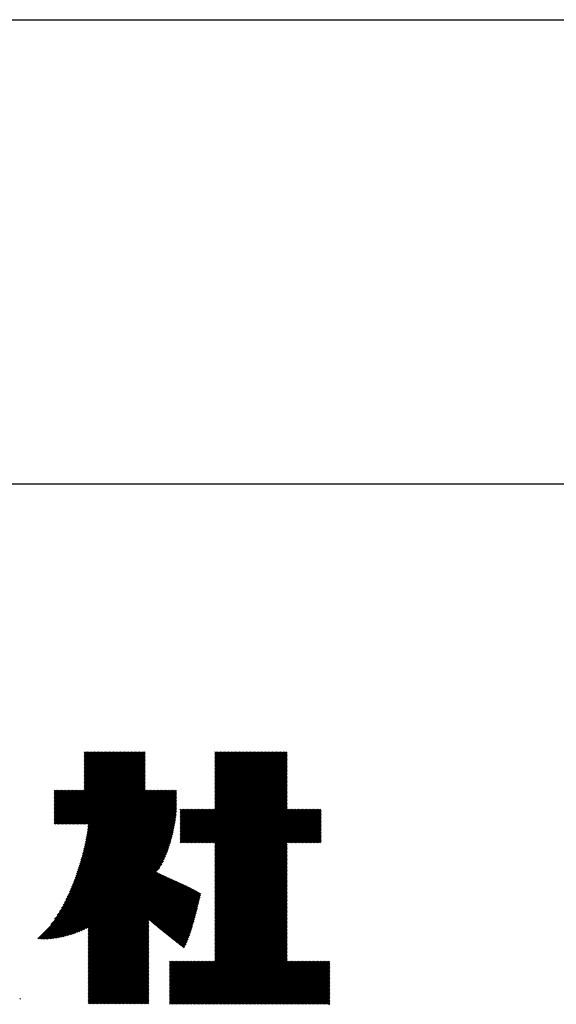
# Model space of a CAD drawing. Extents: x 175 to 1015, y 121 to 713.
# Drawn here: x 860 to 877, y 165 to 197 of the extents above; entities that cross this region are included whole.
import ezdxf

# ---------------------------------------------------------------- set-up
doc = ezdxf.new("R2010")
doc.units = 0
doc.header["$MEASUREMENT"] = 0
doc.layers.add('_0-A_', color=7, linetype='CONTINUOUS')

msp = doc.modelspace()

# ---------------------------------------------------------------- linework, layer by layer
at = {"layer": '_0-A_', "color": 7, "linetype": 'Continuous'}
for p, q in [((210.413, 196.975), (980.413, 196.975)), ((210.413, 181.999), (980.413, 181.999)), ((860.751, 171.021), (863.081, 173.351)), ((860.751, 171.066), (863.036, 173.351)), ((860.751, 171.11), (862.992, 173.351)), ((860.791, 171.017), (863.125, 173.351)), ((860.835, 171.017), (863.169, 173.351)), ((860.879, 171.017), (863.213, 173.351)), ((860.924, 171.017), (863.257, 173.351)), ((860.968, 171.017), (863.302, 173.351)), ((861.012, 171.017), (863.346, 173.351)), ((861.056, 171.017), (863.39, 173.351)), ((861.1, 171.017), (863.434, 173.351)), ((861.145, 171.017), (863.478, 173.351)), ((861.189, 171.017), (863.523, 173.351)), ((861.233, 171.017), (863.567, 173.351)), ((861.277, 171.017), (863.611, 173.351)), ((861.321, 171.017), (863.655, 173.351)), ((861.365, 171.017), (863.691, 173.343)), ((861.41, 171.017), (863.691, 173.299)), ((861.454, 171.017), (863.691, 173.255)), ((861.498, 171.017), (863.691, 173.21)), ((861.724, 172.127), (862.948, 173.351)), ((861.724, 172.171), (862.904, 173.351)), ((861.724, 172.216), (862.86, 173.351)), ((861.724, 172.26), (862.815, 173.351)), ((861.724, 172.304), (862.771, 173.351)), ((861.724, 172.348), (862.727, 173.351)), ((861.724, 172.392), (862.683, 173.351)), ((861.724, 172.437), (862.639, 173.351)), ((861.724, 172.481), (862.595, 173.351)), ((861.724, 172.525), (862.55, 173.351)), ((861.724, 172.569), (862.506, 173.351)), ((861.724, 172.613), (862.462, 173.351)), ((861.724, 172.658), (862.418, 173.351)), ((861.724, 172.702), (862.374, 173.351)), ((861.724, 172.746), (862.329, 173.351)), ((861.724, 172.79), (862.285, 173.351)), ((861.724, 172.834), (862.241, 173.351)), ((861.724, 172.879), (862.197, 173.351)), ((861.724, 172.923), (862.153, 173.351)), ((861.724, 172.967), (862.108, 173.351)), ((861.724, 173.011), (862.064, 173.351)), ((861.724, 173.055), (862.02, 173.351)), ((861.724, 173.1), (861.976, 173.351)), ((861.724, 173.144), (861.932, 173.351)), ((861.724, 173.188), (861.887, 173.351)), ((861.724, 173.232), (861.843, 173.351)), ((861.724, 173.276), (861.799, 173.351)), ((861.724, 173.32), (861.755, 173.351)), ((864.867, 170.409), (867.809, 173.351)), ((864.911, 170.409), (867.854, 173.351)), ((864.956, 170.409), (867.898, 173.351)), ((865, 170.409), (867.942, 173.351)), ((865.044, 170.409), (867.986, 173.351)), ((865.088, 170.409), (868.03, 173.351)), ((865.132, 170.409), (868.075, 173.351)), ((865.177, 170.409), (868.119, 173.351)), ((865.221, 170.409), (868.163, 173.351)), ((865.265, 170.409), (868.207, 173.351)), ((865.309, 170.409), (868.251, 173.351)), ((865.353, 170.409), (868.273, 173.329)), ((865.397, 170.409), (868.273, 173.285)), ((865.442, 170.409), (868.273, 173.24)), ((865.486, 170.409), (868.273, 173.196)), ((865.935, 171.521), (867.765, 173.351)), ((865.935, 171.565), (867.721, 173.351)), ((865.935, 171.61), (867.677, 173.351)), ((865.935, 171.654), (867.633, 173.351)), ((865.935, 171.698), (867.588, 173.351)), ((865.935, 171.742), (867.544, 173.351)), ((865.935, 171.786), (867.5, 173.351)), ((865.935, 171.831), (867.456, 173.351)), ((865.935, 171.875), (867.412, 173.351)), ((865.935, 171.919), (867.367, 173.351)), ((865.935, 171.963), (867.323, 173.351)), ((865.935, 172.007), (867.279, 173.351)), ((865.935, 172.052), (867.235, 173.351)), ((865.935, 172.096), (867.191, 173.351)), ((865.935, 172.14), (867.147, 173.351)), ((865.935, 172.184), (867.102, 173.351)), ((865.935, 172.228), (867.058, 173.351)), ((865.935, 172.273), (867.014, 173.351)), ((865.935, 172.317), (866.97, 173.351)), ((865.935, 172.361), (866.926, 173.351)), ((865.935, 172.405), (866.881, 173.351)), ((865.935, 172.449), (866.837, 173.351)), ((865.935, 172.493), (866.793, 173.351)), ((865.935, 172.538), (866.749, 173.351)), ((865.935, 172.582), (866.705, 173.351)), ((865.935, 172.626), (866.66, 173.351)), ((865.935, 172.67), (866.616, 173.351)), ((865.935, 172.714), (866.572, 173.351)), ((865.935, 172.759), (866.528, 173.351)), ((865.935, 172.803), (866.484, 173.351)), ((865.935, 172.847), (866.439, 173.351)), ((865.935, 172.891), (866.395, 173.351)), ((865.935, 172.935), (866.351, 173.351)), ((865.935, 172.98), (866.307, 173.351)), ((865.935, 173.024), (866.263, 173.351)), ((865.935, 173.068), (866.218, 173.351)), ((865.935, 173.112), (866.174, 173.351)), ((865.935, 173.156), (866.13, 173.351)), ((865.935, 173.201), (866.086, 173.351)), ((865.935, 173.245), (866.042, 173.351)), ((865.935, 173.289), (865.997, 173.351)), ((865.935, 173.333), (865.953, 173.351)), ((861.542, 171.017), (863.691, 173.166)), ((861.586, 171.017), (863.691, 173.122)), ((861.631, 171.017), (863.691, 173.078)), ((861.675, 171.017), (863.691, 173.034)), ((861.719, 171.017), (863.691, 172.989)), ((861.763, 171.017), (863.691, 172.945)), ((861.807, 171.017), (863.691, 172.901)), ((865.53, 170.409), (868.273, 173.152)), ((865.574, 170.409), (868.273, 173.108)), ((865.618, 170.409), (868.273, 173.064)), ((865.663, 170.409), (868.273, 173.019)), ((865.707, 170.409), (868.273, 172.975)), ((865.751, 170.409), (868.273, 172.931)), ((865.795, 170.409), (868.273, 172.887)), ((861.817, 170.717), (863.691, 172.592)), ((861.825, 170.769), (863.691, 172.636)), ((861.832, 170.821), (863.691, 172.68)), ((861.839, 170.871), (863.691, 172.724)), ((861.844, 170.921), (863.691, 172.768)), ((861.848, 170.969), (863.691, 172.813)), ((861.849, 171.015), (863.691, 172.857)), ((865.839, 170.409), (868.273, 172.843)), ((865.884, 170.409), (868.273, 172.798)), ((865.928, 170.409), (868.273, 172.754)), ((865.935, 170.372), (868.273, 172.71)), ((865.935, 170.328), (868.273, 172.666)), ((865.935, 170.284), (868.273, 172.622)), ((865.935, 170.24), (868.273, 172.577)), ((861.728, 170.275), (863.691, 172.238)), ((861.741, 170.332), (863.691, 172.282)), ((861.754, 170.389), (863.691, 172.326)), ((861.766, 170.445), (863.691, 172.371)), ((861.777, 170.501), (863.691, 172.415)), ((861.788, 170.556), (863.691, 172.459)), ((861.798, 170.61), (863.691, 172.503)), ((861.808, 170.664), (863.691, 172.547)), ((865.935, 170.195), (868.273, 172.533)), ((865.935, 170.151), (868.273, 172.489)), ((865.935, 170.107), (868.273, 172.445)), ((865.935, 170.063), (868.273, 172.401)), ((865.935, 170.019), (868.273, 172.356)), ((865.935, 169.974), (868.273, 172.312)), ((865.935, 169.93), (868.273, 172.268)), ((860.751, 171.154), (861.71, 172.113)), ((860.751, 171.198), (861.666, 172.113)), ((860.751, 171.242), (861.622, 172.113)), ((860.751, 171.287), (861.577, 172.113)), ((860.751, 171.331), (861.533, 172.113)), ((860.751, 171.375), (861.489, 172.113)), ((860.751, 171.419), (861.445, 172.113)), ((860.751, 171.463), (861.401, 172.113)), ((860.751, 171.508), (861.357, 172.113)), ((860.751, 171.552), (861.312, 172.113)), ((860.751, 171.596), (861.268, 172.113)), ((860.751, 171.64), (861.224, 172.113)), ((860.751, 171.684), (861.18, 172.113)), ((860.751, 171.729), (861.136, 172.113)), ((860.751, 171.773), (861.091, 172.113)), ((860.751, 171.817), (861.047, 172.113)), ((860.751, 171.861), (861.003, 172.113)), ((860.751, 171.905), (860.959, 172.113)), ((860.751, 171.95), (860.915, 172.113)), ((860.751, 171.994), (860.87, 172.113)), ((860.751, 172.038), (860.826, 172.113)), ((860.751, 172.082), (860.782, 172.113)), ((860.855, 168.075), (864.703, 171.924)), ((860.926, 168.191), (864.703, 171.968)), ((860.987, 168.297), (864.703, 172.012)), ((861.041, 168.395), (864.703, 172.057)), ((861.09, 168.488), (864.703, 172.101)), ((861.135, 168.577), (864.671, 172.113)), ((861.176, 168.662), (864.627, 172.113)), ((861.214, 168.744), (864.583, 172.113)), ((861.25, 168.825), (864.539, 172.113)), ((861.284, 168.902), (864.494, 172.113)), ((861.316, 168.978), (864.45, 172.113)), ((861.346, 169.053), (864.406, 172.113)), ((861.374, 169.126), (864.362, 172.113)), ((861.402, 169.197), (864.318, 172.113)), ((861.428, 169.267), (864.273, 172.113)), ((861.453, 169.337), (864.229, 172.113)), ((861.477, 169.405), (864.185, 172.113)), ((861.499, 169.472), (864.141, 172.113)), ((861.521, 169.538), (864.097, 172.113)), ((861.543, 169.603), (864.052, 172.113)), ((861.563, 169.668), (864.008, 172.113)), ((861.582, 169.731), (863.964, 172.113)), ((861.601, 169.794), (863.92, 172.113)), ((861.619, 169.857), (863.876, 172.113)), ((861.637, 169.918), (863.831, 172.113)), ((861.653, 169.979), (863.787, 172.113)), ((861.669, 170.039), (863.743, 172.113)), ((861.685, 170.099), (863.699, 172.113)), ((861.7, 170.158), (863.691, 172.15)), ((861.714, 170.217), (863.691, 172.194)), ((865.935, 169.886), (868.273, 172.224)), ((865.935, 169.842), (868.273, 172.18)), ((865.935, 169.798), (868.273, 172.135)), ((865.935, 169.753), (868.273, 172.091)), ((865.935, 169.709), (868.273, 172.047)), ((865.935, 169.665), (868.273, 172.003)), ((865.935, 169.621), (868.273, 171.959)), ((865.935, 169.577), (868.273, 171.914)), ((860.224, 167.312), (864.703, 171.791)), ((860.264, 167.308), (864.703, 171.747)), ((860.306, 167.306), (864.703, 171.703)), ((860.348, 167.304), (864.703, 171.659)), ((860.391, 167.303), (864.703, 171.615)), ((860.644, 167.776), (864.703, 171.836)), ((860.767, 167.943), (864.703, 171.88)), ((865.935, 169.532), (868.273, 171.87)), ((865.935, 169.488), (868.273, 171.826)), ((865.935, 169.444), (868.273, 171.782)), ((865.935, 169.4), (868.273, 171.738)), ((865.935, 169.356), (868.273, 171.694)), ((865.935, 169.311), (868.273, 171.649)), ((865.935, 169.267), (868.273, 171.605)), ((860.435, 167.303), (864.703, 171.571)), ((860.48, 167.303), (864.703, 171.526)), ((860.526, 167.305), (864.702, 171.481)), ((860.573, 167.308), (864.7, 171.435)), ((860.621, 167.312), (864.697, 171.387)), ((860.67, 167.316), (864.693, 171.339)), ((860.72, 167.322), (864.688, 171.29)), ((864.821, 170.451), (865.865, 171.495)), ((864.821, 170.495), (865.82, 171.495)), ((864.821, 170.54), (865.776, 171.495)), ((864.821, 170.584), (865.732, 171.495)), ((864.821, 170.628), (865.688, 171.495)), ((864.821, 170.672), (865.644, 171.495)), ((864.821, 170.716), (865.599, 171.495)), ((864.821, 170.761), (865.555, 171.495)), ((864.821, 170.805), (865.511, 171.495)), ((864.821, 170.849), (865.467, 171.495)), ((864.821, 170.893), (865.423, 171.495)), ((864.821, 170.937), (865.379, 171.495)), ((864.821, 170.982), (865.334, 171.495)), ((864.821, 171.026), (865.29, 171.495)), ((864.821, 171.07), (865.246, 171.495)), ((864.821, 171.114), (865.202, 171.495)), ((864.821, 171.158), (865.158, 171.495)), ((864.821, 171.203), (865.113, 171.495)), ((864.821, 171.247), (865.069, 171.495)), ((864.821, 171.291), (865.025, 171.495)), ((864.821, 171.335), (864.981, 171.495)), ((864.821, 171.379), (864.937, 171.495)), ((864.821, 171.424), (864.892, 171.495)), ((864.821, 171.468), (864.848, 171.495)), ((864.823, 170.409), (865.909, 171.495)), ((865.935, 169.223), (868.273, 171.561)), ((865.935, 169.179), (868.273, 171.517)), ((865.935, 168.074), (869.356, 171.495)), ((865.935, 168.118), (869.312, 171.495)), ((865.935, 168.162), (869.268, 171.495)), ((865.935, 168.207), (869.223, 171.495)), ((865.935, 168.251), (869.179, 171.495)), ((865.935, 168.295), (869.135, 171.495)), ((865.935, 168.339), (869.091, 171.495)), ((865.935, 168.383), (869.047, 171.495)), ((865.935, 168.428), (869.002, 171.495)), ((865.935, 168.472), (868.958, 171.495)), ((865.935, 168.516), (868.914, 171.495)), ((865.935, 168.56), (868.87, 171.495)), ((865.935, 168.604), (868.826, 171.495)), ((865.935, 168.649), (868.781, 171.495)), ((865.935, 168.693), (868.737, 171.495)), ((865.935, 168.737), (868.693, 171.495)), ((865.935, 168.781), (868.649, 171.495)), ((865.935, 168.825), (868.605, 171.495)), ((865.935, 168.87), (868.56, 171.495)), ((865.935, 168.914), (868.516, 171.495)), ((865.935, 168.958), (868.472, 171.495)), ((865.935, 169.002), (868.428, 171.495)), ((865.935, 169.046), (868.384, 171.495)), ((865.935, 169.091), (868.34, 171.495)), ((865.935, 169.135), (868.295, 171.495)), ((868.315, 170.41), (869.371, 171.466)), ((868.359, 170.41), (869.371, 171.422)), ((868.404, 170.41), (869.371, 171.377)), ((868.448, 170.41), (869.371, 171.333)), ((868.492, 170.41), (869.371, 171.289)), ((860.771, 167.329), (864.682, 171.24)), ((860.823, 167.337), (864.675, 171.189)), ((860.876, 167.346), (864.668, 171.138)), ((860.93, 167.356), (864.66, 171.085)), ((860.986, 167.367), (864.651, 171.032)), ((861.043, 167.38), (864.641, 170.978)), ((868.536, 170.409), (869.371, 171.245)), ((868.58, 170.409), (869.371, 171.201)), ((868.624, 170.409), (869.371, 171.156)), ((868.669, 170.409), (869.371, 171.112)), ((868.713, 170.409), (869.371, 171.068)), ((868.757, 170.409), (869.371, 171.024)), ((868.801, 170.409), (869.371, 170.98)), ((861.101, 167.394), (864.631, 170.924)), ((861.16, 167.409), (864.62, 170.868)), ((861.221, 167.426), (864.608, 170.812)), ((861.284, 167.444), (864.595, 170.755)), ((861.348, 167.464), (864.581, 170.697)), ((868.845, 170.409), (869.371, 170.935)), ((868.889, 170.409), (869.371, 170.891)), ((868.933, 170.409), (869.371, 170.847)), ((868.978, 170.409), (869.371, 170.803)), ((869.022, 170.409), (869.371, 170.759)), ((869.066, 170.409), (869.371, 170.715)), ((869.11, 170.409), (869.371, 170.67)), ((861.414, 167.486), (864.567, 170.639)), ((861.483, 167.511), (864.551, 170.579)), ((861.554, 167.537), (864.535, 170.518)), ((861.628, 167.567), (864.517, 170.457)), ((861.706, 167.601), (864.499, 170.394)), ((861.79, 167.641), (864.479, 170.33)), ((865.935, 168.03), (868.273, 170.368)), ((869.154, 170.409), (869.371, 170.626)), ((869.198, 170.409), (869.371, 170.582)), ((869.242, 170.409), (869.371, 170.538)), ((869.287, 170.409), (869.371, 170.494)), ((869.331, 170.409), (869.371, 170.449)), ((861.849, 167.656), (864.457, 170.264)), ((861.849, 167.612), (864.434, 170.197)), ((861.849, 167.568), (864.409, 170.127)), ((861.849, 167.524), (864.382, 170.056)), ((865.935, 167.986), (868.273, 170.324)), ((865.935, 167.941), (868.273, 170.279)), ((865.935, 167.897), (868.273, 170.235)), ((865.935, 167.853), (868.273, 170.191)), ((865.935, 167.809), (868.273, 170.147)), ((865.935, 167.765), (868.273, 170.103)), ((865.935, 167.721), (868.273, 170.058)), ((865.935, 167.676), (868.273, 170.014)), ((861.849, 167.479), (864.351, 169.981)), ((861.849, 167.435), (864.317, 169.903)), ((861.849, 167.391), (864.278, 169.819)), ((861.849, 167.347), (864.229, 169.726)), ((865.935, 167.632), (868.273, 169.97)), ((865.935, 167.588), (868.273, 169.926)), ((865.935, 167.544), (868.273, 169.882)), ((865.935, 167.5), (868.273, 169.837)), ((865.935, 167.455), (868.273, 169.793)), ((865.935, 167.411), (868.273, 169.749)), ((865.935, 167.367), (868.273, 169.705)), ((861.849, 167.303), (864.162, 169.615)), ((861.849, 167.258), (864.055, 169.464)), ((861.849, 167.214), (864.085, 169.45)), ((861.849, 167.17), (864.115, 169.435)), ((861.849, 167.126), (864.144, 169.421)), ((861.849, 167.082), (864.174, 169.406)), ((861.849, 167.037), (864.204, 169.392)), ((861.849, 166.993), (864.234, 169.378)), ((865.935, 167.323), (868.273, 169.661)), ((865.935, 167.279), (868.273, 169.616)), ((865.935, 167.234), (868.273, 169.572)), ((865.935, 167.19), (868.273, 169.528)), ((865.935, 167.146), (868.273, 169.484)), ((865.935, 167.102), (868.273, 169.44)), ((865.935, 167.058), (868.273, 169.395)), ((861.849, 166.949), (864.264, 169.364)), ((861.849, 166.905), (864.295, 169.35)), ((861.849, 166.861), (864.325, 169.336)), ((861.849, 166.816), (864.355, 169.322)), ((861.849, 166.772), (864.385, 169.308)), ((861.849, 166.728), (864.416, 169.294)), ((861.849, 166.684), (864.446, 169.281)), ((861.849, 166.64), (864.477, 169.267)), ((861.849, 166.595), (864.507, 169.253)), ((861.849, 166.551), (864.537, 169.239)), ((861.849, 166.507), (864.568, 169.226)), ((861.849, 166.463), (864.598, 169.212)), ((861.849, 166.419), (864.629, 169.198)), ((861.849, 166.374), (864.659, 169.184)), ((861.849, 166.33), (864.69, 169.171)), ((861.849, 166.286), (864.72, 169.157)), ((861.849, 166.242), (864.751, 169.143)), ((861.849, 166.198), (864.781, 169.129)), ((861.849, 166.154), (864.811, 169.115)), ((861.849, 166.109), (864.842, 169.102)), ((861.849, 166.065), (864.872, 169.088)), ((861.849, 166.021), (864.902, 169.074)), ((861.849, 165.977), (864.932, 169.06)), ((865.935, 167.013), (868.273, 169.351)), ((865.935, 166.969), (868.273, 169.307)), ((865.935, 166.925), (868.273, 169.263)), ((865.935, 166.881), (868.273, 169.219)), ((865.935, 166.837), (868.273, 169.174)), ((865.935, 166.792), (868.273, 169.13)), ((865.935, 166.748), (868.273, 169.086)), ((863.826, 167.909), (864.962, 169.045)), ((863.85, 167.889), (864.992, 169.031)), ((863.874, 167.869), (865.022, 169.017)), ((863.898, 167.849), (865.052, 169.003)), ((863.922, 167.829), (865.082, 168.988)), ((863.946, 167.808), (865.112, 168.974)), ((863.97, 167.788), (865.141, 168.959)), ((863.994, 167.768), (865.171, 168.945)), ((864.019, 167.748), (865.2, 168.93)), ((864.043, 167.728), (865.23, 168.915)), ((864.067, 167.708), (865.259, 168.9)), ((864.091, 167.688), (865.288, 168.885)), ((864.115, 167.668), (865.316, 168.869)), ((864.14, 167.648), (865.345, 168.854)), ((864.164, 167.628), (865.373, 168.838)), ((864.188, 167.609), (865.402, 168.822)), ((864.213, 167.589), (865.43, 168.806)), ((864.237, 167.569), (865.457, 168.789)), ((864.262, 167.549), (865.485, 168.772)), ((864.562, 165.198), (868.273, 168.909)), ((864.606, 165.198), (868.273, 168.865)), ((864.651, 165.198), (868.273, 168.821)), ((864.695, 165.198), (868.273, 168.777)), ((865.935, 166.704), (868.273, 169.042)), ((865.935, 166.66), (868.273, 168.998)), ((865.935, 166.616), (868.273, 168.953)), ((864.286, 167.529), (865.475, 168.719)), ((864.31, 167.51), (865.462, 168.661)), ((864.335, 167.49), (865.448, 168.603)), ((864.359, 167.47), (865.435, 168.546)), ((864.384, 167.451), (865.421, 168.488)), ((864.408, 167.431), (865.407, 168.43)), ((864.739, 165.198), (868.273, 168.733)), ((864.783, 165.198), (868.273, 168.688)), ((864.827, 165.198), (868.273, 168.644)), ((864.872, 165.198), (868.273, 168.6)), ((864.916, 165.198), (868.273, 168.556)), ((864.96, 165.198), (868.273, 168.512)), ((865.004, 165.198), (868.273, 168.467)), ((865.048, 165.198), (868.273, 168.423)), ((864.433, 167.411), (865.393, 168.371)), ((864.458, 167.392), (865.379, 168.313)), ((864.482, 167.372), (865.365, 168.254)), ((864.507, 167.353), (865.35, 168.196)), ((864.532, 167.333), (865.335, 168.136)), ((865.092, 165.198), (868.273, 168.379)), ((865.137, 165.198), (868.273, 168.335)), ((865.181, 165.198), (868.273, 168.291)), ((865.225, 165.198), (868.273, 168.246)), ((865.269, 165.198), (868.273, 168.202)), ((865.313, 165.198), (868.273, 168.158)), ((865.358, 165.198), (868.273, 168.114)), ((861.849, 165.933), (863.815, 167.898)), ((861.849, 165.888), (863.815, 167.854)), ((861.849, 165.844), (863.815, 167.81)), ((864.556, 167.313), (865.319, 168.077)), ((864.581, 167.294), (865.304, 168.017)), ((864.606, 167.274), (865.287, 167.956)), ((864.63, 167.255), (865.271, 167.895)), ((864.655, 167.236), (865.253, 167.834)), ((865.402, 165.198), (868.273, 168.07)), ((865.446, 165.198), (868.273, 168.025)), ((865.49, 165.198), (868.273, 167.981)), ((865.534, 165.198), (868.273, 167.937)), ((865.579, 165.198), (868.273, 167.893)), ((865.623, 165.198), (868.273, 167.849)), ((865.667, 165.198), (868.273, 167.804)), ((861.849, 165.8), (863.815, 167.766)), ((861.849, 165.756), (863.815, 167.721)), ((861.849, 165.712), (863.815, 167.677)), ((861.849, 165.667), (863.815, 167.633)), ((861.849, 165.623), (863.815, 167.589)), ((861.849, 165.579), (863.815, 167.545)), ((861.849, 165.535), (863.815, 167.5)), ((864.68, 167.216), (865.235, 167.771)), ((864.704, 167.197), (865.216, 167.708)), ((864.729, 167.177), (865.196, 167.644)), ((864.754, 167.158), (865.175, 167.579)), ((864.779, 167.138), (865.153, 167.513)), ((865.711, 165.198), (868.273, 167.76)), ((865.755, 165.198), (868.273, 167.716)), ((865.8, 165.198), (868.273, 167.672)), ((865.844, 165.198), (868.273, 167.628)), ((865.888, 165.198), (868.273, 167.583)), ((865.932, 165.198), (868.273, 167.539)), ((865.976, 165.198), (868.273, 167.495)), ((861.849, 165.491), (863.815, 167.456)), ((861.849, 165.446), (863.815, 167.412)), ((861.849, 165.402), (863.815, 167.368)), ((861.849, 165.358), (863.815, 167.324)), ((861.849, 165.314), (863.815, 167.279)), ((861.849, 165.27), (863.815, 167.235)), ((861.849, 165.225), (863.815, 167.191)), ((861.88, 165.212), (863.815, 167.147)), ((864.803, 167.119), (865.129, 167.445)), ((864.828, 167.099), (865.104, 167.375)), ((864.853, 167.08), (865.077, 167.304)), ((864.877, 167.06), (865.047, 167.23)), ((864.902, 167.041), (865.014, 167.152)), ((866.021, 165.198), (868.273, 167.451)), ((866.065, 165.198), (868.273, 167.407)), ((866.109, 165.198), (868.273, 167.362)), ((866.153, 165.198), (868.273, 167.318)), ((866.197, 165.198), (868.273, 167.274)), ((866.242, 165.198), (868.273, 167.23)), ((866.286, 165.198), (868.273, 167.186)), ((861.924, 165.212), (863.815, 167.103)), ((861.969, 165.212), (863.815, 167.058)), ((862.013, 165.212), (863.815, 167.014)), ((862.057, 165.212), (863.815, 166.97)), ((862.101, 165.212), (863.815, 166.926)), ((862.145, 165.212), (863.815, 166.882)), ((862.19, 165.212), (863.815, 166.837)), ((864.927, 167.021), (864.977, 167.071)), ((866.33, 165.198), (868.273, 167.142)), ((866.374, 165.198), (868.273, 167.097)), ((866.418, 165.198), (868.273, 167.053)), ((866.463, 165.198), (868.273, 167.009)), ((866.507, 165.198), (868.273, 166.965)), ((866.551, 165.198), (868.273, 166.921)), ((866.595, 165.198), (868.273, 166.876)), ((866.639, 165.198), (868.273, 166.832)), ((862.234, 165.212), (863.815, 166.793)), ((862.278, 165.212), (863.815, 166.749)), ((862.322, 165.212), (863.815, 166.705)), ((862.366, 165.212), (863.815, 166.661)), ((862.411, 165.212), (863.815, 166.617)), ((862.455, 165.212), (863.815, 166.572)), ((862.499, 165.212), (863.815, 166.528)), ((864.48, 165.204), (865.866, 166.59)), ((864.48, 165.249), (865.821, 166.59)), ((864.48, 165.293), (865.777, 166.59)), ((864.48, 165.337), (865.733, 166.59)), ((864.48, 165.381), (865.689, 166.59)), ((864.48, 165.425), (865.645, 166.59)), ((864.48, 165.47), (865.6, 166.59)), ((864.48, 165.514), (865.556, 166.59)), ((864.48, 165.558), (865.512, 166.59)), ((864.48, 165.602), (865.468, 166.59)), ((864.48, 165.646), (865.424, 166.59)), ((864.48, 165.691), (865.379, 166.59)), ((864.48, 165.735), (865.335, 166.59)), ((864.48, 165.779), (865.291, 166.59)), ((864.48, 165.823), (865.247, 166.59)), ((864.48, 165.867), (865.203, 166.59)), ((864.48, 165.912), (865.158, 166.59)), ((864.48, 165.956), (865.114, 166.59)), ((864.48, 166), (865.07, 166.59)), ((864.48, 166.044), (865.026, 166.59)), ((864.48, 166.088), (864.982, 166.59)), ((864.48, 166.133), (864.938, 166.59)), ((864.48, 166.177), (864.893, 166.59)), ((864.48, 166.221), (864.849, 166.59)), ((864.48, 166.265), (864.805, 166.59)), ((864.48, 166.309), (864.761, 166.59)), ((864.48, 166.354), (864.717, 166.59)), ((864.48, 166.398), (864.672, 166.59)), ((864.48, 166.442), (864.628, 166.59)), ((864.48, 166.486), (864.584, 166.59)), ((864.48, 166.53), (864.54, 166.59)), ((864.48, 166.574), (864.496, 166.59)), ((864.518, 165.198), (865.91, 166.59)), ((866.683, 165.198), (868.273, 166.788)), ((866.728, 165.198), (868.273, 166.744)), ((866.772, 165.198), (868.273, 166.7)), ((866.816, 165.198), (868.273, 166.655)), ((866.86, 165.198), (868.273, 166.611)), ((866.904, 165.198), (868.296, 166.59)), ((866.949, 165.198), (868.34, 166.59)), ((866.993, 165.198), (868.385, 166.59)), ((867.037, 165.198), (868.429, 166.59)), ((867.081, 165.198), (868.473, 166.59)), ((867.125, 165.198), (868.517, 166.59)), ((867.17, 165.198), (868.561, 166.59)), ((867.214, 165.198), (868.606, 166.59)), ((867.258, 165.198), (868.65, 166.59)), ((867.302, 165.198), (868.694, 166.59)), ((867.346, 165.198), (868.738, 166.59)), ((867.391, 165.198), (868.782, 166.59)), ((867.435, 165.198), (868.827, 166.59)), ((867.479, 165.198), (868.871, 166.59)), ((867.523, 165.198), (868.915, 166.59)), ((867.567, 165.198), (868.959, 166.59)), ((867.612, 165.198), (869.003, 166.59)), ((867.656, 165.198), (869.048, 166.59)), ((867.7, 165.198), (869.092, 166.59)), ((867.744, 165.198), (869.136, 166.59)), ((867.788, 165.198), (869.18, 166.59)), ((867.833, 165.198), (869.224, 166.59)), ((867.877, 165.198), (869.269, 166.59)), ((867.921, 165.198), (869.313, 166.59)), ((867.965, 165.198), (869.357, 166.59)), ((868.009, 165.198), (869.401, 166.59)), ((868.054, 165.198), (869.445, 166.59)), ((868.098, 165.198), (869.49, 166.59)), ((868.142, 165.198), (869.534, 166.59)), ((868.186, 165.198), (869.578, 166.59)), ((868.23, 165.198), (869.622, 166.59)), ((868.274, 165.198), (869.651, 166.575)), ((868.319, 165.198), (869.651, 166.531)), ((862.543, 165.212), (863.815, 166.484)), ((862.587, 165.212), (863.815, 166.44)), ((862.632, 165.212), (863.815, 166.396)), ((862.676, 165.212), (863.815, 166.351)), ((862.72, 165.212), (863.815, 166.307)), ((862.764, 165.212), (863.815, 166.263)), ((862.808, 165.212), (863.815, 166.219)), ((868.363, 165.198), (869.651, 166.486)), ((868.407, 165.198), (869.651, 166.442)), ((868.451, 165.198), (869.651, 166.398)), ((868.495, 165.198), (869.651, 166.354)), ((868.54, 165.198), (869.651, 166.31)), ((868.584, 165.198), (869.651, 166.265)), ((868.628, 165.198), (869.651, 166.221)), ((862.853, 165.212), (863.815, 166.175)), ((862.897, 165.212), (863.815, 166.13)), ((862.941, 165.212), (863.815, 166.086)), ((862.985, 165.212), (863.815, 166.042)), ((863.029, 165.212), (863.815, 165.998)), ((863.074, 165.212), (863.815, 165.954)), ((863.118, 165.212), (863.815, 165.909)), ((868.672, 165.198), (869.651, 166.177)), ((868.716, 165.198), (869.651, 166.133)), ((868.761, 165.198), (869.651, 166.089)), ((868.805, 165.198), (869.651, 166.045)), ((868.849, 165.198), (869.651, 166)), ((868.893, 165.198), (869.651, 165.956)), ((868.937, 165.198), (869.651, 165.912)), ((863.162, 165.212), (863.815, 165.865)), ((863.206, 165.212), (863.815, 165.821)), ((863.25, 165.212), (863.815, 165.777)), ((863.294, 165.212), (863.815, 165.733)), ((863.339, 165.212), (863.815, 165.688)), ((863.383, 165.212), (863.815, 165.644)), ((863.427, 165.212), (863.815, 165.6)), ((868.982, 165.198), (869.651, 165.868)), ((869.026, 165.198), (869.651, 165.824)), ((869.07, 165.198), (869.651, 165.779)), ((869.114, 165.198), (869.651, 165.735)), ((869.158, 165.198), (869.651, 165.691)), ((869.203, 165.198), (869.651, 165.647)), ((869.247, 165.198), (869.651, 165.603)), ((869.291, 165.198), (869.651, 165.558)), ((859.647, 165.366), (859.662, 165.381)), ((863.471, 165.212), (863.815, 165.556)), ((863.515, 165.212), (863.815, 165.512)), ((863.56, 165.212), (863.815, 165.467)), ((863.604, 165.212), (863.815, 165.423)), ((863.648, 165.212), (863.815, 165.379)), ((863.692, 165.212), (863.815, 165.335)), ((863.736, 165.212), (863.815, 165.291)), ((863.781, 165.212), (863.815, 165.246)), ((869.335, 165.198), (869.651, 165.514)), ((869.379, 165.198), (869.651, 165.47)), ((869.424, 165.198), (869.651, 165.426)), ((869.468, 165.198), (869.651, 165.382)), ((869.512, 165.198), (869.651, 165.337)), ((869.556, 165.198), (869.651, 165.293)), ((869.6, 165.198), (869.651, 165.249)), ((869.644, 165.198), (869.651, 165.205))]:
    msp.add_line(p, q, dxfattribs=at)

doc.saveas('drawing.dxf')
